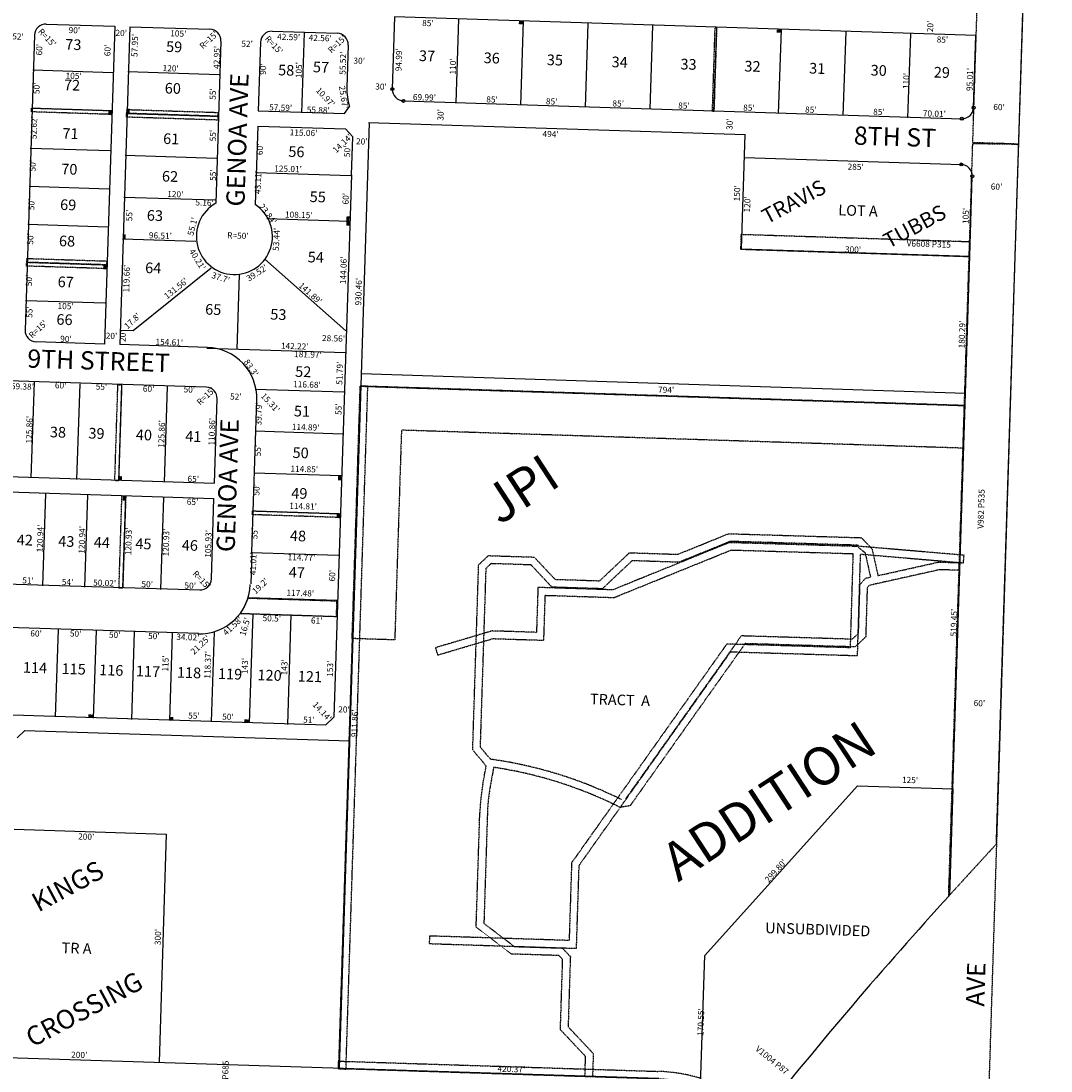
# Model space of a CAD drawing. Extents: x 915783 to 1840836, y 7274175 to 14558796.
# Drawn here: x 919877 to 921230, y 7276863 to 7278242 of the extents above; entities that cross this region are included whole.
import ezdxf
from ezdxf.enums import TextEntityAlignment as Align

# ---------------------------------------------------------------- set-up
doc = ezdxf.new("R2010")
doc.units = 0
doc.linetypes.add('DASHDOT', pattern=[1, 0.5, -0.25, 0, -0.25])
doc.linetypes.add('HIDDEN', pattern=[0.375, 0.25, -0.125])
for name, color, linetype in [('1', 7, 'CONTINUOUS'), ('10', 7, 'CONTINUOUS'), ('11', 7, 'CONTINUOUS'), ('13', 7, 'CONTINUOUS'), ('15', 7, 'CONTINUOUS'), ('19', 7, 'CONTINUOUS'), ('21', 7, 'CONTINUOUS'), ('6', 7, 'CONTINUOUS'), ('7', 7, 'CONTINUOUS'), ('8', 7, 'CONTINUOUS')]:
    doc.layers.add(name, color=color, linetype=linetype)
doc.styles.add('ROMANC', font='ROMANC', dxfattribs={"height": 0.2})
doc.styles.add('ROMANS', font='ROMANS', dxfattribs={"height": 0.2})
doc.styles.add('txt', font='TXT', dxfattribs={"height": 0.2})

msp = doc.modelspace()

# ---------------------------------------------------------------- linework, layer by layer
at = {"layer": '1', "color": 253, "linetype": 'HIDDEN'}
msp.add_lwpolyline([(915782.696, 7274335.654), (921064.987, 7274174.946), (921229.795, 7279434.767), (915948.628, 7279591.68)], close=True, dxfattribs=at)
at = {"layer": '21', "color": 7, "linetype": 'DASHDOT'}
msp.add_line((921185.559, 7278035.002), (921157.556, 7277160.449), dxfattribs=at)
for points in [[(921127.03, 7278081.898), (921167.675, 7279351.248), (921227.644, 7279349.328), (921186.999, 7278079.979), (921127.03, 7278081.898)], [(921095.352, 7277092.584), (921126.997, 7278080.868), (921186.999, 7278079.979), (921157.556, 7277160.449), (921095.352, 7277092.584)], [(921122.23, 7277931.976), (920822.383, 7277941.577), (920823.023, 7277961.566), (921122.87, 7277951.966)], [(920322.389, 7277762.247), (921115.978, 7277736.702), (921114.184, 7277680.727), (920376.548, 7277704.346), (920367.73, 7277428.957), (920311.758, 7277430.749), (920322.389, 7277762.247)]]:
    msp.add_lwpolyline(points, close=True, dxfattribs=at)
for points in [[(920788.566, 7278232.95), (920790.565, 7278232.886), (920787.044, 7278122.943), (920785.046, 7278123.006), (920788.566, 7278232.95)], [(919890.57, 7278122.341), (919890.73, 7278127.339), (919995.677, 7278123.978), (919995.516, 7278118.98), (919890.57, 7278122.341)], [(920015.571, 7278120.389), (920135.471, 7278116.55), (920135.31, 7278111.553), (920015.412, 7278115.393), (920015.571, 7278120.389)], [(920015.732, 7278125.387), (920135.63, 7278121.548), (920135.471, 7278116.55), (920015.571, 7278120.389), (920015.732, 7278125.387)], [(919884.086, 7277919.825), (919884.245, 7277924.822), (919989.191, 7277921.462), (919989.032, 7277916.465), (919884.086, 7277919.825)], [(919884.245, 7277924.822), (919884.406, 7277929.82), (919989.352, 7277926.46), (919989.191, 7277921.462), (919884.245, 7277924.822)], [(920004.03, 7277763.909), (920009.028, 7277763.748), (920004.999, 7277637.952), (920000.002, 7277638.113), (920004.03, 7277763.909)], [(920322.389, 7277762.247), (920293.686, 7276865.848), (920303.66, 7276865.389), (920332.363, 7277761.79), (920322.389, 7277762.247)], [(920322.368, 7277762.109), (921115.977, 7277736.698), (921115.978, 7277736.702), (920322.389, 7277762.247), (920322.368, 7277762.109)], [(920009.357, 7277617.803), (920014.355, 7277617.643), (920010.484, 7277496.771), (920005.487, 7277496.931), (920009.357, 7277617.803)], [(920180.663, 7277593.389), (920180.824, 7277598.387), (920295.568, 7277594.712), (920295.405, 7277589.715), (920180.663, 7277593.389)], [(920803.907, 7277423.519), (920600.062, 7277136.281), (920596.796, 7277034.303), (920413.36, 7277040.176), (920413.04, 7277030.182), (920606.471, 7277023.988), (920609.96, 7277132.942), (920808.961, 7277413.355), (920975.627, 7277408.349), (920979.629, 7277541.639), (921114.783, 7277530.16), (921115.628, 7277540.125), (920974.974, 7277552.072), (920976.355, 7277553.295), (920808.044, 7277558.35), (920808.011, 7277557.086), (920654.082, 7277494.678), (920555.811, 7277497.842), (920553.922, 7277438.86), (920495.537, 7277440.73), (920421.208, 7277418.71), (920424.047, 7277409.121), (920496.831, 7277430.683), (920563.596, 7277428.545), (920565.485, 7277487.525), (920655.878, 7277484.615), (920809.817, 7277547.027), (920969.645, 7277542.227), (920965.935, 7277418.653), (920803.907, 7277423.519)], [(920628.489, 7276885.864), (920627.562, 7276855.018)]]:
    msp.add_lwpolyline(points, dxfattribs=at)
for points in [[(920617.568, 7276855.338), (920618.369, 7276882.029), (920585.34, 7276917.175), (920588.288, 7277009.254), (920583.379, 7277014.488), (920521.281, 7277016.477), (920474.676, 7277051.927), (920479.476, 7277201.829), (920479.47611, 7277201.829233, -0.036699), (920483.408084, 7277239.004992), (920483.408, 7277239.005), (920487.782, 7277263.373), (920485.837, 7277265.955), (920470.152, 7277284.45), (920477.939, 7277527.616), (920490.767, 7277539.65), (920550.856, 7277537.726), (920578.252, 7277508.513), (920636.992, 7277506.621), (920676.079, 7277543.43), (920739.586, 7277541.384), (920806.237, 7277568.408), (920980.807, 7277563.165), (920994.77, 7277548.279), (921002.52, 7277513.409), (921082.539, 7277531.193), (921109.369, 7277530.333), (921109.049, 7277520.339), (921083.478, 7277521.158), (920991.141, 7277500.636), (920988.298, 7277497.199), (920986.366, 7277432.848), (920972.411, 7277419.733), (920827.957, 7277424.072), (920676.905, 7277211.224), (920663.871, 7277209.01), (920663.87114, 7277209.010689, 0.080057), (920497.624243, 7277261.606169), (920493.198901, 7277236.95017, 0.036414), (920489.470924, 7277201.507187), (920489.47, 7277201.507), (920484.836, 7277056.761), (920524.79, 7277026.37), (920587.838, 7277024.35), (920598.415, 7277013.074), (920595.467, 7276921.001), (920628.489, 7276885.864)], [(920665.416535, 7277219.416743, 0.081077), (920493.582246, 7277272.28363), (920493.582, 7277272.284), (920480.271, 7277287.981), (920487.801, 7277523.155), (920494.588, 7277529.523), (920494.587, 7277529.523), (920546.397, 7277527.863), (920573.791, 7277498.652), (920640.824, 7277496.493), (920679.911, 7277533.302), (920741.383, 7277531.323), (920808.043, 7277558.35), (920808.011, 7277557.086), (920974.974, 7277552.072), (920985.604, 7277543.435), (920992.759, 7277511.24), (920985.622, 7277509.654), (920978.407, 7277500.929), (920976.497, 7277437.296), (920968.577, 7277429.853), (920822.903, 7277434.228), (920822.902, 7277434.228), (920671.147, 7277220.389)], [(920175.000633, 7277483.46278, -0.083097), (920164.719138, 7277463.823682), (920164.719, 7277463.824), (920291.146, 7277459.78), (920291.801, 7277479.774), (920174.843, 7277483.515), (920175.002, 7277483.463)], [(920714.161021, 7276862.388232, -0.065053), (920768.92495, 7276853.441878), (920768.925, 7276853.441), (920766.047, 7276843.864), (920766.047667, 7276843.864757, 0.065053), (920713.840981, 7276852.393354), (920713.841, 7276852.394), (920293.686, 7276865.848), (920294.006, 7276875.842), (920714.161, 7276862.388)]]:
    msp.add_lwpolyline(points, format="xyb", dxfattribs=at)
for points in [[(920530.677, 7278237.505), (920536.674, 7278237.313), (920530.804, 7278241.504), (920536.802, 7278241.311)], [(920869.493, 7278226.357), (920875.49, 7278226.165), (920869.622, 7278230.355), (920875.618, 7278230.163)], [(919995.583, 7278117.973), (919995.775, 7278123.97), (919991.586, 7278118.101), (919991.777, 7278124.098)], [(920019.454, 7278120.446), (920019.645, 7278126.444), (920015.456, 7278120.575), (920015.647, 7278126.571)], [(920308, 7277972.947), (920308.192, 7277978.945), (920304.002, 7277973.075), (920304.194, 7277979.072)], [(920308.192, 7277978.939), (920308.384, 7277984.935), (920304.194, 7277979.066), (920304.385, 7277985.063)], [(920014.272, 7277955.385), (920014.463, 7277961.381), (920010.274, 7277955.513), (920010.465, 7277961.51)], [(919988.971, 7277915.572), (919989.164, 7277921.569), (919984.973, 7277915.7), (919985.165, 7277921.697)], [(920009.254, 7277637.904), (920009.446, 7277643.9), (920005.256, 7277638.032), (920005.448, 7277644.029)], [(920297.001, 7277638.534), (920297.193, 7277644.531), (920293.002, 7277638.662), (920293.195, 7277644.659)], [(920014.177, 7277611.624), (920014.369, 7277617.621), (920010.178, 7277611.752), (920010.371, 7277617.748)], [(920295.499, 7277588.771), (920295.69, 7277594.768), (920291.5, 7277588.9), (920291.692, 7277594.896)], [(919971.126, 7277330.945), (919965.129, 7277331.136), (919970.998, 7277326.947), (919965.001, 7277327.139)], [(920077.072, 7277327.553), (920071.074, 7277327.744), (920076.943, 7277323.554), (920070.947, 7277323.747)], [(920176.021, 7277324.396), (920170.024, 7277324.588), (920175.893, 7277320.398), (920169.896, 7277320.59)]]:
    msp.add_solid(points, dxfattribs=at)
at = {"layer": '6', "color": 7, "linetype": 'CONTINUOUS'}
for p, q in [((920367.622, 7278247.129), (920364.513, 7278152.194)), ((921131.235, 7278222.787), (920367.622, 7278247.129)), ((919909.956, 7278237.64), (919999.909, 7278234.772)), ((919999.909, 7278234.772), (919986.603, 7277817.375)), ((920019.9, 7278234.135), (920006.593, 7277816.736)), ((920019.9, 7278234.135), (920124.847, 7278230.79)), ((920206.805, 7278228.176), (920292.095, 7278225.458)), ((919894.486, 7278223.125), (919882.136, 7277835.721)), ((920139.361, 7278215.32), (920132.57, 7278002.317)), ((920191.334, 7278213.662), (920188.467, 7278123.709)), ((921128.124, 7278127.824), (921131.235, 7278222.787)), ((920306.61, 7278209.987), (920304.8, 7278154.497)), ((920301.879, 7278120.093), (920308.323, 7278129.268)), ((920379.027, 7278136.71), (921112.654, 7278113.322)), ((920188.467, 7278123.709), (920301.879, 7278120.093)), ((920187.83, 7278103.719), (920184.541, 7278000.552)), ((920187.83, 7278103.719), (920302.832, 7278100.052)), ((920334.206, 7278108.123), (920294.633, 7276866.739)), ((920333.055, 7278108.159), (920827.954, 7278092.383)), ((920312.501, 7278089.739), (920302.832, 7278100.052)), ((920310.908, 7278039.764), (920312.501, 7278089.739)), ((920823.174, 7277942.459), (920827.954, 7278092.383)), ((920827, 7278062.399), (921111.854, 7278053.318)), ((920310.908, 7278039.764), (920287.656, 7277327.311)), ((921123.023, 7277932.901), (921126.369, 7278037.847)), ((920823.174, 7277942.459), (921123.023, 7277932.901)), ((921117.278, 7277752.701), (921123.023, 7277932.901)), ((919986.603, 7277817.375), (919896.649, 7277820.251)), ((920121.699, 7277813.057), (920006.593, 7277816.736)), ((921117.279, 7277752.701), (920323.687, 7277778.135)), ((920120.036, 7277760.894), (919835.802, 7277769.98)), ((920130.833, 7277634.817), (920134.365, 7277745.619)), ((920180.163, 7277544.277), (920186.53, 7277743.956)), ((919746.109, 7277647.082), (920130.833, 7277634.817)), ((919860.314, 7277623.431), (920130.196, 7277614.828)), ((920126.821, 7277508.952), (920130.196, 7277614.828)), ((920180.163, 7277544.277), (920178.836, 7277502.612)), ((919856.467, 7277502.743), (920111.546, 7277494.612)), ((920292.661, 7277480.664), (920175.702, 7277484.389)), ((919761.425, 7277448.883), (920109.735, 7277437.779)), ((919852.533, 7277331.046), (920277.334, 7277317.631)), ((920287.656, 7277327.311), (920277.334, 7277317.631)), ((919881.887, 7277310.109), (919871.576, 7277300.43)), ((919881.887, 7277310.109), (920308.337, 7277296.642)), ((921100.728, 7277233.518), (921096.266, 7277093.588)), ((919867.784, 7277180.37), (920067.684, 7277174.057)), ((920067.684, 7277174.057), (920058.216, 7276874.324)), ((919858.312, 7276880.52), (920714.792, 7276853.466))]:
    msp.add_line(p, q, dxfattribs=at)
msp.add_lwpolyline([(920769.514, 7276844.19), (920775.255, 7277014.642), (920975.791, 7277237.5), (921100.728, 7277233.518), (921117.278, 7277752.701)], dxfattribs=at)
for centre, radius, start, end in [((919909.477736, 7278222.647335), 15, 88.1741, 178.1741), ((920124.368572, 7278215.796881), 15, 358.1741, 88.1741), ((920206.326937, 7278213.18415), 15, 88.1741, 178.1741), ((920291.61761, 7278210.46519), 15, 358.132083, 88.1741), ((920379.760924, 7278152.107086), 75, 178.1741, 197.729842), ((920379.50519, 7278151.702029), 15, 178.124097, 268.1741), ((921113.132456, 7278128.314902), 15, 268.1741, 358.124119), ((921111.376011, 7278038.325175), 15, 358.1741, 88.1741), ((920157.105825, 7277958.750776), 50, 119.386736, 56.722081), ((919897.127771, 7277835.243126), 15, 178.1741, 268.169014), ((920119.56311, 7277746.091507), 67, 358.1741, 88.1741), ((920119.56311, 7277746.091507), 14.81, 358.1741, 88.169125), ((920112.018435, 7277509.423734), 14.81, 268.170281, 358.1741), ((925441.925478, 7273132.855319), 5879.65, 137.653244, 141.411931)]:
    msp.add_arc(centre, radius, start, end, dxfattribs=at)
at = {"layer": '7', "color": 7, "linetype": 'CONTINUOUS'}
for p, q in [((920448.228, 7278134.091), (920451.848, 7278244.106)), ((920533.182, 7278131.295), (920536.802, 7278241.311)), ((920248.619, 7278225.935), (920245.258, 7278120.989)), ((920618.136, 7278128.5), (920621.755, 7278238.516)), ((920703.09, 7278125.705), (920706.71, 7278235.721)), ((920787.044, 7278122.943), (920790.664, 7278232.958)), ((920871.999, 7278120.147), (920875.618, 7278230.163)), ((920956.953, 7278117.352), (920960.573, 7278227.368)), ((921041.906, 7278114.557), (921045.527, 7278224.573)), ((919892.29, 7278177.314), (919997.237, 7278173.954)), ((920017.292, 7278175.363), (920137.231, 7278171.522)), ((919890.69, 7278127.34), (919995.637, 7278123.979)), ((920015.531, 7278120.39), (920135.471, 7278116.55)), ((919889.006, 7278074.747), (919993.953, 7278071.387)), ((920013.771, 7278065.419), (920133.71, 7278061.579)), ((920185.137, 7278042.873), (920310.127, 7278038.871)), ((919887.406, 7278024.773), (919992.352, 7278021.412)), ((920012.011, 7278010.448), (920131.95, 7278006.607)), ((920199.904, 7277982.37), (920308.206, 7277978.902)), ((919885.806, 7277974.798), (919990.752, 7277971.438)), ((920010.251, 7277955.475), (920106.615, 7277952.39)), ((919884.205, 7277924.823), (919989.151, 7277921.463)), ((920303.442, 7277834.92), (920197.223, 7277928.995)), ((920024.213, 7277835.307), (920126.783, 7277917.532)), ((920160.535, 7277810.922), (920163.656, 7277908.421)), ((919882.605, 7277874.85), (919987.552, 7277871.489)), ((920006.422, 7277835.877), (920024.213, 7277835.307)), ((920120.886, 7277812.191), (920302.682, 7277806.37)), ((919890.309, 7277641.625), (919894.331, 7277767.249)), ((919950.278, 7277639.705), (919954.3, 7277765.324)), ((920005.249, 7277637.945), (920009.271, 7277763.559)), ((920065.218, 7277636.024), (920069.241, 7277761.632)), ((920184.445, 7277758.34), (920301.024, 7277754.606)), ((920184.434, 7277703.311), (920299.007, 7277699.643)), ((920182.673, 7277648.34), (920297.206, 7277644.673)), ((919905.577, 7277500.125), (919909.448, 7277621.002)), ((919960.549, 7277498.364), (919964.42, 7277619.241)), ((920010.544, 7277496.764), (920014.415, 7277617.641)), ((920060.518, 7277495.163), (920064.388, 7277616.041)), ((920181.074, 7277598.378), (920295.568, 7277594.712)), ((920293.766, 7277539.742), (920179.312, 7277543.403)), ((920164.719, 7277463.824), (920291.146, 7277459.78)), ((920181.263, 7277463.296), (920176.672, 7277319.908)), ((920231.237, 7277461.696), (920226.639, 7277318.086)), ((919925.476, 7277442.788), (919921.795, 7277327.847)), ((919975.45, 7277441.188), (919971.775, 7277326.407)), ((920025.424, 7277439.587), (920021.744, 7277324.647)), ((920075.399, 7277437.987), (920071.725, 7277323.237)), ((920130.484, 7277439.773), (920126.691, 7277321.286))]:
    msp.add_line(p, q, dxfattribs=at)
msp.add_arc((920111.012955, 7277503.881333), 67, 268.166, 358.166, dxfattribs=at)
at = {"layer": '8', "color": 7, "linetype": 'CONTINUOUS'}
for centre in [(920364.512919, 7278152.19297), (920379.02695, 7278136.709654), (921128.124177, 7278127.823978), (921112.654268, 7278113.322526), (921111.853949, 7278053.317559), (921126.368395, 7278037.847236)]:
    msp.add_circle(centre, 2, dxfattribs=at)

# ---------------------------------------------------------------- texts
at = {"layer": '10', "color": 134, "linetype": 'CONTINUOUS'}
for s, style, p in [('73', 'ROMANS', (919945.48835, 7278208.894747)), ('59', 'ROMANS', (920077.93835, 7278205.946747)), ('57', 'ROMANS', (920270.83335, 7278179.233747)), ('58', 'ROMANS', (920225.09235, 7278175.228747)), ('72', 'ROMANS', (919943.78235, 7278155.636747)), ('60', 'ROMANS', (920076.197065, 7278151.389921)), ('71', 'ROMANS', (919941.759247, 7278091.984754)), ('61', 'ROMANS', (920074.084247, 7278085.142754)), ('56', 'ROMANS', (920238.553182, 7278068.17025)), ('70', 'ROMANS', (919940.254065, 7278045.220921)), ('62', 'ROMANS', (920072.48835, 7278035.780747)), ('69', 'ROMANS', (919938.75035, 7277998.456747)), ('55', 'ROMANS', (920266.563341, 7278008.890171)), ('63', 'ROMANS', (920052.65135, 7277984.403747)), ('68', 'ROMANS', (919937.22435, 7277950.806747)), ('54', 'ROMANS', (920264.00835, 7277929.650747)), ('64', 'ROMANS', (920050.44735, 7277915.556747)), ('67', 'ROMANS', (919935.50535, 7277897.134747)), ('65', 'ROMANS', (920129.286341, 7277861.020171)), ('66', 'ROMANS', (919933.922182, 7277847.77225)), ('53', 'ROMANS', (920214.82235, 7277854.506747)), ('52', 'ROMANS', (920247.49935, 7277779.340747)), ('51', 'ROMANS', (920245.850247, 7277727.380754)), ('38', 'ROMANS', (919925.28335, 7277699.932747)), ('39', 'ROMANS', (919975.91135, 7277698.311747)), ('40', 'ROMANS', (920038.229065, 7277696.316921)), ('41', 'ROMANS', (920103.143247, 7277694.237754)), ('50', 'ROMANS', (920244.095065, 7277672.822921)), ('49', 'ROMANS', (920242.38335, 7277619.563747)), ('42', 'ROMANS', (919881.76635, 7277558.290747)), ('43', 'ROMANS', (919936.28735, 7277556.544747)), ('44', 'ROMANS', (919983.02035, 7277555.048747)), ('48', 'ROMANS', (920240.59535, 7277563.706747)), ('45', 'ROMANS', (920037.561341, 7277553.302171)), ('46', 'ROMANS', (920098.553182, 7277551.35025)), ('47', 'ROMANS', (920239.05535, 7277515.642747)), ('114', 'txt', (919895.153828, 7277390.628632)), ('115', 'txt', (919945.994998, 7277389.001257)), ('116', 'txt', (919995.296167, 7277387.421818)), ('117', 'txt', (920043.570969, 7277385.875465)), ('118', 'txt', (920097.493998, 7277384.149257)), ('119', 'txt', (920151.415167, 7277382.422818)), ('120', 'txt', (920203.283755, 7277380.762616)), ('121', 'txt', (920256.179998, 7277379.069257)), ('TRACT  A', 'ROMANS', (920663.566538, 7277348.381022))]:
    msp.add_text(s, height=13.999, rotation=358.166, dxfattribs=dict(at, style=style)).set_placement(p, align=Align.MIDDLE)
at = {"layer": '10', "color": 134, "linetype": 'CONTINUOUS', "style": 'ROMANS'}
for s, p in [('37', (920399.782022, 7278203.132829)), ('36', (920484.852022, 7278200.408829)), ('35', (920567.768022, 7278197.753829)), ('34', (920652.838022, 7278195.029829)), ('33', (920743.292022, 7278192.133829)), ('32', (920827.285022, 7278189.443829)), ('31', (920912.354022, 7278186.720829)), ('30', (920993.117022, 7278184.133829)), ('29', (921076.033022, 7278181.479829)), ('LOT A', (920950.605022, 7278000.474829)), ('UNSUBDIVIDED', (920854.581022, 7277057.984829)), ('TR A', (919930.330022, 7277031.774829))]:
    msp.add_text(s, height=13.999, rotation=358.166, dxfattribs=at).set_placement(p, align=Align.TOP_LEFT)
at = {"layer": '11', "color": 7, "linetype": 'CONTINUOUS', "style": 'ROMANS'}
for s, rotation, p in [("85'", 358.166, (920403.618, 7278235.097)), ("20'", 88.166, (921074.859, 7278226.765)), ("85'", 358.166, (921079.514, 7278213.455)), ("94.99'", 88.166, (920376.539, 7278175.558)), ("110'", 88.166, (920447.78, 7278171.264)), ("110'", 88.166, (921043.332, 7278152.195)), ("95.01'", 88.166, (921126.689, 7278149.525)), ("30'", 358.166, (920342.043, 7278151.72)), ("69.99'", 358.166, (920391.458, 7278137.899)), ("85'", 358.166, (920487.871, 7278134.812)), ("85'", 358.166, (920566.207, 7278132.304)), ("85'", 358.166, (920653.58, 7278129.507)), ("85'", 358.166, (920739.951, 7278126.741)), ("85'", 358.166, (920825.317, 7278124.007)), ("85'", 358.166, (920906.664, 7278121.403)), ("60'", 358.166, (921153.888, 7278124.87)), ("30'", 88.166, (920431.695, 7278110.716)), ("85'", 358.166, (920996.048, 7278118.541)), ("70.01'", 358.166, (921061.327, 7278116.45)), ("30'", 88.166, (920811.322, 7278098.56)), ("494'", 358.166, (920561.748, 7278089.494)), ("285'", 358.166, (920962.505, 7278046.48)), ("150'", 88.166, (920821.027, 7278004.688)), ("60'", 358.166, (921150.541, 7278020.349)), ("120'", 88.166, (920834.431, 7277990.175)), ("105'", 88.166, (921121.469, 7277974.947)), ("300'", 358.166, (920959.029, 7277937.939)), ("180.29'", 88.166, (921116.241, 7277811.67)), ("60'", 358.166, (921128.093, 7277342.134)), ("200'", 358.166, (919951.731, 7277166.966)), ("300'", 88.166, (920060.253, 7277028.078)), ("200'", 358.166, (919942.556, 7276880.425))]:
    msp.add_text(s, height=8, rotation=rotation, dxfattribs=at).set_placement(p)
at = {"layer": '11', "color": 7, "linetype": 'CONTINUOUS'}
for s, rotation, style, p in [("R=15'", 313.166, 'ROMANS', (919910.417254, 7278218.993206)), ("20'", 358.166, 'ROMANS', (920008.388235, 7278224.855259)), ("R=15'", 43.166, 'ROMANS', (920124.103794, 7278216.042254)), ("52'", 358.166, 'ROMANS', (919872.851235, 7278220.276259)), ("57.95'", 88.166, 'ROMANS', (920027.248788, 7278209.499088)), ("52'", 358.166, 'ROMANS', (920173.820235, 7278210.638259)), ("R=15'", 313.166, 'ROMANS', (920208.292254, 7278209.456206)), ("R=15'", 43.166, 'ROMANS', (920292.650794, 7278210.644254)), ("60'", 88.166, 'ROMANS', (919901.794741, 7278203.995235)), ("60'", 88.166, 'ROMANS', (919991.502741, 7278202.976235)), ("42.95'", 88.166, 'ROMANS', (920135.069788, 7278193.794088)), ("55.52'", 88.166, 'ROMANS', (920300.607788, 7278186.223088)), ("90'", 88.166, 'ROMANS', (920195.807741, 7278178.558235)), ("105'", 88.166, 'ROMANS', (920242.856757, 7278177.084186)), ("30'", 358.166, 'ROMANS', (920321.007235, 7278188.384259)), ("50'", 88.166, 'ROMANS', (919898.284741, 7278153.210235)), ("55'", 88.166, 'ROMANS', (920129.764741, 7278145.798235)), ("10.97'", 313.166, 'ROMANS', (920275.956712, 7278140.816707)), ("52.62'", 88.166, 'ROMANS', (919894.747788, 7278101.577088)), ("55'", 88.166, 'ROMANS', (920129.896741, 7278091.125235)), ("14.14'", 43.166, 'ROMANS', (920299.773293, 7278080.201712)), ("20'", 358.166, 'ROMANS', (920324.448235, 7278082.469259)), ("60'", 88.166, 'ROMANS', (920191.489741, 7278073.129235)), ("50'", 88.166, 'ROMANS', (920306.317741, 7278070.395235)), ("50'", 88.166, 'ROMANS', (919893.146741, 7278051.577235)), ("55'", 88.166, 'ROMANS', (920130.121741, 7278039.277235)), ("43.11'", 88.166, 'ROMANS', (920189.084788, 7278029.596088)), ("50'", 88.166, 'ROMANS', (919891.517741, 7278000.731235)), ("60'", 88.166, 'ROMANS', (920304.328741, 7278008.249235)), ("55'", 88.166, 'ROMANS', (920020.099741, 7277986.246235)), ("R=50'", 358.166, 'ROMANS', (920161.699137, 7277958.705228)), ("50'", 88.166, 'ROMANS', (919890.071741, 7277955.534235)), ("144.06'", 88.166, 'ROMANS', (920301.317803, 7277914.215039)), ("119.66'", 88.166, 'ROMANS', (920016.503803, 7277903.353039)), ("50'", 88.166, 'ROMANS', (919888.322741, 7277900.923235)), ("930.46'", 88.166, 'ROMANS', (920321.274803, 7277886.185039)), ("55'", 88.166, 'ROMANS', (919888.877741, 7277859.432235)), ("R=15'", 43.166, 'ROMANS', (919899.792794, 7277836.252254)), ("20'", 358.166, 'ROMANS', (919995.652235, 7277827.119259)), ("20'", 88.166, 'ROMANS', (920011.456741, 7277827.774235)), ("28.56'", 358.166, 'ROMANS', (920287.289088, 7277823.886212)), ("154.61'", 358.166, 'ROMANS', (920071.569039, 7277818.926197)), ("142.22'", 358.166, 'ROMANS', (920236.403039, 7277813.648197)), ("181.97'", 358.166, 'ROMANS', (920253.693039, 7277802.710197)), ("51.79'", 88.166, 'ROMANS', (920296.349788, 7277779.103088)), ("60'", 358.166, 'ROMANS', (919928.899235, 7277762.144259)), ("55'", 358.166, 'ROMANS', (919982.424235, 7277760.430259)), ("60'", 358.166, 'ROMANS', (920044.396235, 7277757.673259)), ("50'", 358.166, 'ROMANS', (920097.946235, 7277756.731259)), ("R=15'", 43.166, 'ROMANS', (920120.444794, 7277748.393254)), ("116.68'", 358.166, 'ROMANS', (920252.432039, 7277763.289197)), ("52'", 358.166, 'ROMANS', (920158.986235, 7277747.364259)), ("15.31'", 313.166, 'ROMANS', (920203.617712, 7277739.601707)), ("39.79'", 88.166, 'ROMANS', (920190.081788, 7277725.659088)), ("55'", 88.166, 'ROMANS', (920294.946741, 7277731.944235)), ("125.86'", 88.166, 'ROMANS', (919888.643803, 7277705.003039)), ("125.86'", 88.166, 'ROMANS', (920062.502803, 7277699.436039)), ("110.86'", 88.166, 'ROMANS', (920128.508803, 7277702.336039)), ("114.89'", 358.166, 'ROMANS', (920250.638039, 7277707.272197)), ("55'", 88.166, 'ROMANS', (920189.013741, 7277677.563235)), ("114.85'", 358.166, 'ROMANS', (920248.877039, 7277652.291197)), ("65'", 358.166, 'ROMANS', (920103.050235, 7277639.309259)), ("50'", 88.166, 'ROMANS', (920187.198741, 7277626.018235)), ("65'", 358.166, 'ROMANS', (920102.087235, 7277609.224259)), ("114.81'", 358.166, 'ROMANS', (920247.316039, 7277603.534197)), ("120.94'", 88.166, 'ROMANS', (919902.977803, 7277562.100039)), ("120.94'", 88.166, 'ROMANS', (919957.922803, 7277560.340039)), ("120.93'", 88.166, 'ROMANS', (920019.086803, 7277558.382039)), ("120.93'", 88.166, 'ROMANS', (920068.329803, 7277556.806039)), ("105.93'", 88.166, 'ROMANS', (920123.791803, 7277555.030039)), ("55'", 88.166, 'ROMANS', (920184.583741, 7277568.669235)), ("41.01'", 88.166, 'ROMANS', (920182.816788, 7277529.145088)), ("114.77'", 358.166, 'ROMANS', (920245.157039, 7277536.105197)), ("51'", 358.166, 'ROMANS', (919885.999235, 7277505.985259)), ("54'", 358.166, 'ROMANS', (919937.887235, 7277503.805259)), ("R=15'", 313.166, 'ROMANS', (920113.294254, 7277507.060206)), ("19.2'", 43.166, 'ROMANS', (920191.806794, 7277499.026254)), ("60'", 88.166, 'ROMANS', (920286.592741, 7277513.227235)), ("50.02'", 358.166, 'ROMANS', (919986.653088, 7277502.763212)), ("50'", 358.166, 'ROMANS', (920042.538235, 7277500.973259)), ("50'", 358.166, 'ROMANS', (920099.038235, 7277499.164259)), ("117.48'", 358.166, 'ROMANS', (920243.663039, 7277489.423197)), ("41.58'", 43.166, 'txt', (920155.523272, 7277446.559307)), ("16.5'", 73.166, 'txt', (920171.957128, 7277446.033498)), ("50.5'", 358.166, 'txt', (920206.212013, 7277456.246986)), ("61'", 358.166, 'txt', (920265.236902, 7277453.329928)), ("60'", 358.166, 'txt', (919896.617192, 7277436.339603)), ("50'", 358.166, 'txt', (919948.535095, 7277436.220522)), ("50'", 358.166, 'txt', (919999.890095, 7277434.576522)), ("50'", 358.166, 'txt', (920051.245095, 7277432.931522)), ("34.02'", 358.166, 'txt', (920095.921868, 7277431.500954)), ("21.25'", 43.166, 'txt', (920113.08842, 7277421.698009)), ("118.37'", 88.166, 'txt', (920123.06533, 7277396.184335)), ("115'", 88.166, 'txt', (920067.602755, 7277397.960482)), ("143'", 88.166, 'txt', (920171.852185, 7277394.622659)), ("143'", 88.166, 'txt', (920223.721185, 7277392.961659)), ("153'", 88.166, 'txt', (920283.806136, 7277391.037756)), ("14.14'", 313.166, 'txt', (920271.70853, 7277334.35513)), ("55'", 358.166, 'txt', (920103.932078, 7277328.416498)), ("50'", 358.166, 'txt', (920148.610095, 7277326.985522)), ("20'", 358.166, 'ROMANS', (920301.080235, 7277336.630259)), ("51'", 358.166, 'txt', (920254.897805, 7277323.067879))]:
    msp.add_text(s, height=8, rotation=rotation, dxfattribs=dict(at, style=style)).set_placement(p, align=Align.MIDDLE)
at = {"layer": '11', "color": 7, "linetype": 'CONTINUOUS', "style": 'ROMANS'}
for s, rotation, p in [("90'", 358.166, (919947.08625, 7278233.58921)), ("105'", 358.166, (920083.560201, 7278229.220194)), ("42.59'", 358.166, (920228.533103, 7278224.577163)), ("42.56'", 358.166, (920269.936103, 7278223.252163)), ("105'", 358.166, (919946.139201, 7278173.588194)), ("25.67'", 278.797408, (920304.583729, 7278142.203517)), ("115.06'", 358.166, (920248.088054, 7278098.888148)), ("5.16'", 358.166, (920118.142152, 7278007.122179)), ("53.44'", 86.796947, (920208.241529, 7277955.142669)), ("40.21'", 301.404178, (920112.018129, 7277930.639586)), ("37.7'", 341.969311, (920140.349002, 7277908.390107)), ("39.52'", 32.688264, (920184.539608, 7277914.205781)), ("105'", 358.166, (919935.513201, 7277871.154194)), ("17.8'", 43.166, (920020.205337, 7277850.717753)), ("59.38'", 358.160964, (919878.807745, 7277765.745235)), ("794'", 358.166, (920724.378201, 7277761.243194)), ("911.86'", 88.166, (920311.201852, 7277319.648054))]:
    msp.add_text(s, height=8, rotation=rotation, dxfattribs=at).set_placement(p, align=Align.TOP_CENTER)
for s, rotation, p in [("120'", 358.166, (920073.36417, 7278175.568292)), ("57.59'", 358.166, (920217.773072, 7278123.870261)), ("55.88'", 358.166, (920267.211072, 7278120.863261)), ("125.01'", 358.166, (920227.476023, 7278043.518246)), ("120'", 358.166, (920079.37617, 7278010.291292)), ("23.84'", 306.992656, (920197.844336, 7277985.822063)), ("108.15'", 358.166, (920241.598023, 7277983.035246)), ("55.1'", 75.667261, (920105.966078, 7277970.88647)), ("96.51'", 358.166, (920059.800072, 7277955.890261)), ("131.56'", 38.716758, (920082.80401, 7277887.402054)), ("141.89'", 318.469933, (920254.330484, 7277881.087892)), ("90'", 358.160908, (919935.731193, 7277820.136479)), ("83.3'", 304.24475, (920175.855785, 7277783.940826)), ("519.45'", 88.166, (921106.255754, 7277451.590023)), ("125'", 358.166, (921044.48817, 7277241.017292)), ("299.80'", 48.009828, (920871.144856, 7277123.136995)), ("170.55'", 88.062567, (920773.811462, 7276927.086518)), ("420.37'", 358.166, (920520.837023, 7276861.436246))]:
    msp.add_text(s, height=8, rotation=rotation, dxfattribs=at).set_placement(p, align=Align.CENTER)
at = {"layer": '13', "color": 14, "linetype": 'CONTINUOUS'}
for s, rotation, style, p in [('V6608 P315', 358.166, 'txt', (921069.143946, 7277947.777543)), ('V982 P535', 88.166, 'ROMANS', (921138.97719, 7277600.890423)), ('V1031 P685', 88.166, 'txt', (920145.816807, 7276847.570301))]:
    msp.add_text(s, height=8, rotation=rotation, dxfattribs=dict(at, style=style)).set_placement(p, align=Align.MIDDLE)
at = {"layer": '13', "color": 14, "linetype": 'CONTINUOUS', "style": 'ROMANS'}
msp.add_text('V1004 P87', height=8, rotation=320.783489, dxfattribs=at).set_placement((920865.914936, 7276880.27197), align=Align.TOP_CENTER)
at = {"layer": '15', "color": 30, "linetype": 'CONTINUOUS', "style": 'ROMANC'}
for s, p in [('TRAVIS', (920856.772, 7277974.364)), ('TUBBS', (921016.481, 7277942.443))]:
    msp.add_text(s, height=20, rotation=28.166, dxfattribs=at).set_placement(p)
for s, height, rotation, p in [('JPI ', 50, 33.166, (920542.87813, 7277625.979885)), ('ADDITION', 50, 33.166, (920862.366888, 7277212.429092)), ('KINGS', 25, 28.166, (919939.555647, 7277102.869133)), ('CROSSING', 25, 28.166, (919961.245182, 7276941.160273))]:
    msp.add_text(s, height=height, rotation=rotation, dxfattribs=at).set_placement(p, align=Align.MIDDLE)
at = {"layer": '19', "color": 1, "linetype": 'CONTINUOUS', "style": 'ROMANC'}
for s, rotation, p in [('GENOA AVE', 88.166, (920164.154551, 7278085.507193)), ('8TH ST', 358.166, (921024.771375, 7278086.524817)), ('9TH STREET', 358.166, (919978.576659, 7277792.455687)), ('GENOA AVE', 88.166, (920151.289551, 7277631.760193)), ('FRANKFORD                       AVE', 88.166, (921128.304559, 7276797.726228))]:
    msp.add_text(s, height=24, rotation=rotation, dxfattribs=at).set_placement(p, align=Align.MIDDLE)

doc.saveas('drawing.dxf')
